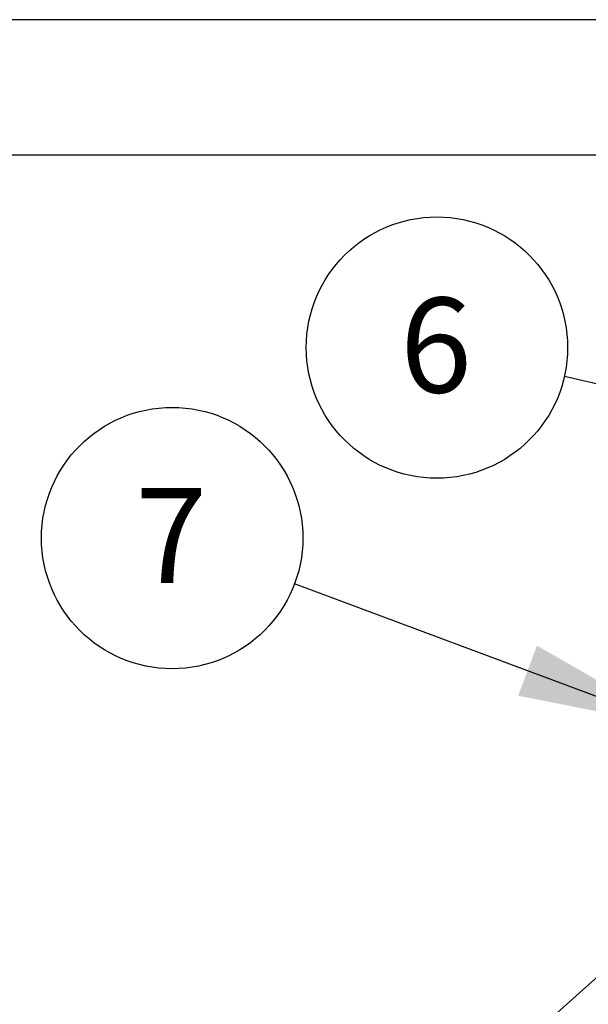
# Model space of a CAD drawing. Extents: x 5 to 292, y 5 to 205.
# Drawn here: x 225 to 246, y 169 to 205 of the extents above; entities that cross this region are included whole.
import ezdxf

# ---------------------------------------------------------------- set-up
doc = ezdxf.new("R2010")
doc.units = 0
doc.layers.get('0').update_dxf_attribs({"linetype": 'CONTINUOUS'})
doc.styles.add('SLDTEXTSTYLE0', font='TXT', dxfattribs={"width": 0.75})
doc.dimstyles.new('SLDDIMSTYLE2', dxfattribs={"dimtxt": 0.18, "dimasz": 6, "dimexe": 0, "dimexo": 0.0625, "dimgap": 0, "dimtad": 0, "dimtih": 1, "dimtoh": 1, "dimdec": 0, "dimrnd": 1e-09, "dimzin": 0, "dimtxsty": 'STANDARD', "dimsah": 1, "dimcen": 0.09, "dimazin": 3, "dimtfac": 6, "dimtdec": 0, "dimtofl": 0, "dimtmove": 0, "dimatfit": 3, "dimtolj": 1, "dimtzin": 0})
doc.dimstyles.new('SLDDIMSTYLE5', dxfattribs={"dimtxt": 0.18, "dimasz": 1.8, "dimexe": 0, "dimexo": 0.0625, "dimgap": 0, "dimtad": 0, "dimtih": 1, "dimtoh": 1, "dimdec": 0, "dimrnd": 1e-09, "dimzin": 0, "dimtxsty": 'STANDARD', "dimblk1": 'DOT', "dimblk2": 'DOT', "dimsah": 1, "dimcen": 0.09, "dimazin": 3, "dimtfac": 1.8, "dimtdec": 0, "dimtofl": 0, "dimtmove": 0, "dimatfit": 3, "dimtolj": 1, "dimtzin": 0})

# ---------------------------------------------------------------- blocks, each defined once
blk = doc.blocks.new('SW_NOTE_0_2')
at = {"color": 0, "linetype": 'CONTINUOUS'}
blk.add_circle((-4.699, 1.068), 4.818, dxfattribs=at)
at = {"color": 0, "linetype": 'CONTINUOUS', "insert": (-4.734, 2.908), "char_height": 3.5, "attachment_point": 2, "style": 'SLDTEXTSTYLE0'}
blk.add_mtext('6', dxfattribs=at)
blk = doc.blocks.new('_DOT')
at = {"color": 0, "linetype": 'BYBLOCK'}
blk.add_line((-0.5, 0), (-1, 0), dxfattribs=at)
at = {"color": 0, "linetype": 'BYBLOCK', "const_width": 0.5}
blk.add_lwpolyline([(-0.25, 0, 1), (0.25, 0, 1)], format="xyb", close=True, dxfattribs=at)
blk = doc.blocks.new('SW_NOTE_0_5')
at = {"color": 0, "linetype": 'CONTINUOUS'}
blk.add_circle((-4.514, 1.685), 4.818, dxfattribs=at)
at = {"color": 0, "linetype": 'CONTINUOUS', "insert": (-4.55, 3.525), "char_height": 3.5, "attachment_point": 2, "style": 'SLDTEXTSTYLE0'}
blk.add_mtext('7', dxfattribs=at)

msp = doc.modelspace()

# ---------------------------------------------------------------- linework, layer by layer
at = {"color": 7, "linetype": 'CONTINUOUS'}
for p, q in [((292, 205), (5, 205)), ((287, 200), (10, 200))]:
    msp.add_line(p, q, dxfattribs=at)

# ---------------------------------------------------------------- block references
for name, p in [('SW_NOTE_0_2', (244.81757, 191.83989)), ('SW_NOTE_0_5', (234.8714, 184.19956))]:
    msp.add_blockref(name, p, dxfattribs=at)

# ---------------------------------------------------------------- leaders
for points, dimstyle in [([(259.68761, 188.45829), (244.81757, 191.83989)], 'SLDDIMSTYLE2'), ([(249.08097, 178.89563), (234.8714, 184.19956)], 'SLDDIMSTYLE2'), ([(260.08157, 182.24448), (236.80922, 161.47399)], 'SLDDIMSTYLE5')]:
    msp.add_leader(points, dimstyle=dimstyle, dxfattribs=at)

doc.saveas('drawing.dxf')
